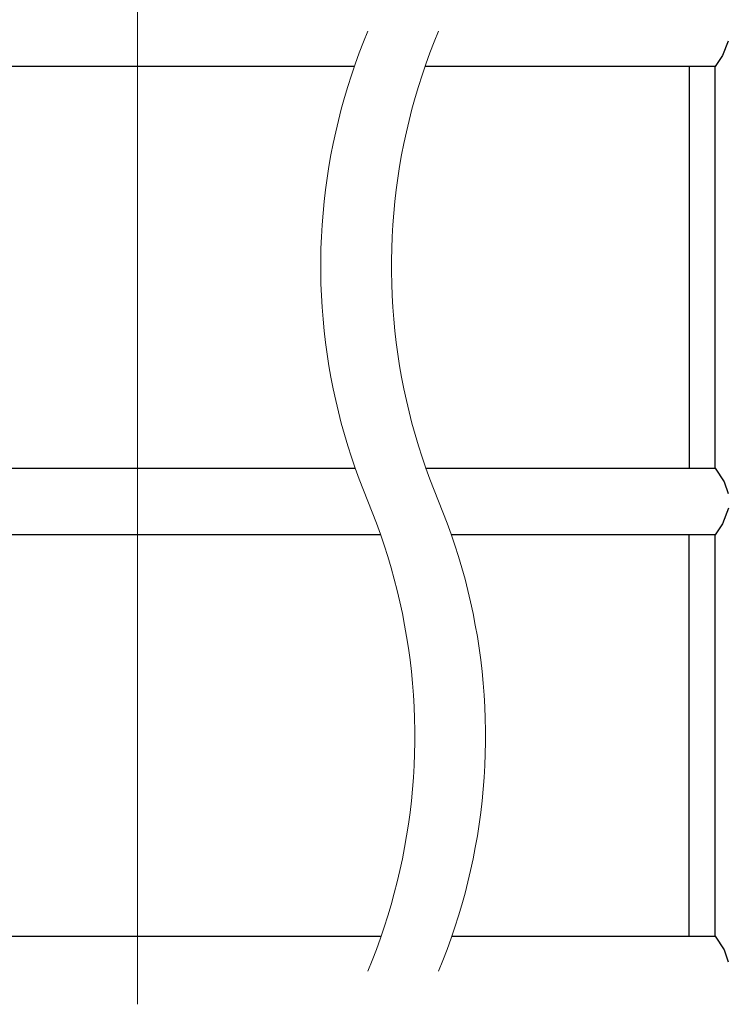
# Model space of a CAD drawing. Units: inches. Extents: x -5.2 to 5.1, y -3.9 to 4.
# Drawn here: x 0.8 to 3.3, y -1.3 to 2.2 of the extents above; entities that cross this region are included whole.
import ezdxf
from ezdxf.lldxf.tags import DXFTag

# ---------------------------------------------------------------- set-up
doc = ezdxf.new("R2010")
doc.units = ezdxf.units.IN
doc.header["$MEASUREMENT"] = 0
doc.layers.add('Layer 1', color=7, linetype='Continuous')
tags = doc.linetypes.add('New Line10', pattern=[2.4, 1.8, -0.2, 0.2, -0.2]).pattern_tags.tags
tags[10:11] = [DXFTag(74, 4), DXFTag(75, 0), DXFTag(340, '0'), DXFTag(46, 1.0), DXFTag(50, 0.0), DXFTag(44, 0.0), DXFTag(45, 0.0)]
tags[8:9] = [DXFTag(74, 4), DXFTag(75, 0), DXFTag(340, '0'), DXFTag(46, 1.0), DXFTag(50, 0.0), DXFTag(44, 0.0), DXFTag(45, 0.0)]
tags[6:7] = [DXFTag(74, 4), DXFTag(75, 0), DXFTag(340, '0'), DXFTag(46, 1.0), DXFTag(50, 0.0), DXFTag(44, 0.0), DXFTag(45, 0.0)]
tags[4:5] = [DXFTag(74, 4), DXFTag(75, 0), DXFTag(340, '0'), DXFTag(46, 1.0), DXFTag(50, 0.0), DXFTag(44, 0.0), DXFTag(45, 0.0)]
tags = doc.linetypes.add('New Line5', pattern=[0.3, 0.2, -0.1]).pattern_tags.tags
tags[6:7] = [DXFTag(74, 4), DXFTag(75, 0), DXFTag(340, '0'), DXFTag(46, 1.0), DXFTag(50, 0.0), DXFTag(44, 0.0), DXFTag(45, 0.0)]
tags[4:5] = [DXFTag(74, 4), DXFTag(75, 0), DXFTag(340, '0'), DXFTag(46, 1.0), DXFTag(50, 0.0), DXFTag(44, 0.0), DXFTag(45, 0.0)]
tags = doc.linetypes.add('New Line6', pattern=[0.3, 0.2, -0.1]).pattern_tags.tags
tags[6:7] = [DXFTag(74, 4), DXFTag(75, 0), DXFTag(340, '0'), DXFTag(46, 1.0), DXFTag(50, 0.0), DXFTag(44, 0.0), DXFTag(45, 0.0)]
tags[4:5] = [DXFTag(74, 4), DXFTag(75, 0), DXFTag(340, '0'), DXFTag(46, 1.0), DXFTag(50, 0.0), DXFTag(44, 0.0), DXFTag(45, 0.0)]
tags = doc.linetypes.add('New Line7', pattern=[0.3, 0.2, -0.1]).pattern_tags.tags
tags[6:7] = [DXFTag(74, 4), DXFTag(75, 0), DXFTag(340, '0'), DXFTag(46, 1.0), DXFTag(50, 0.0), DXFTag(44, 0.0), DXFTag(45, 0.0)]
tags[4:5] = [DXFTag(74, 4), DXFTag(75, 0), DXFTag(340, '0'), DXFTag(46, 1.0), DXFTag(50, 0.0), DXFTag(44, 0.0), DXFTag(45, 0.0)]
tags = doc.linetypes.add('New Line8', pattern=[0.3, 0.2, -0.1]).pattern_tags.tags
tags[6:7] = [DXFTag(74, 4), DXFTag(75, 0), DXFTag(340, '0'), DXFTag(46, 1.0), DXFTag(50, 0.0), DXFTag(44, 0.0), DXFTag(45, 0.0)]
tags[4:5] = [DXFTag(74, 4), DXFTag(75, 0), DXFTag(340, '0'), DXFTag(46, 1.0), DXFTag(50, 0.0), DXFTag(44, 0.0), DXFTag(45, 0.0)]

msp = doc.modelspace()

# ---------------------------------------------------------------- linework, layer by layer
at = {"layer": 'Layer 1', "linetype": 'New Line10', "lineweight": 18}
msp.add_open_spline([(1.2173, 2.3251), (1.2173, 2.3251), (1.2173, -1.2647), (1.2173, -1.2647)], degree=3, dxfattribs=at)
at = {"layer": 'Layer 1', "linetype": 'New Line5', "lineweight": 18}
msp.add_open_spline([(2.0314, 2.1801), (2.0314, 2.1801), (2.0158, 2.1415), (2.0158, 2.1415), (2.0158, 2.1415), (2.0158, 2.1415), (2.0009, 2.1026), (2.0009, 2.1026), (2.0009, 2.1026), (2.0009, 2.1026), (1.9867, 2.0634), (1.9867, 2.0634), (1.9867, 2.0634), (1.9867, 2.0634), (1.9733, 2.024), (1.9733, 2.024), (1.9733, 2.024), (1.9733, 2.024), (1.9607, 1.9843), (1.9607, 1.9843), (1.9607, 1.9843), (1.9607, 1.9843), (1.9488, 1.9444), (1.9488, 1.9444), (1.9488, 1.9444), (1.9488, 1.9444), (1.9377, 1.9042), (1.9377, 1.9042), (1.9377, 1.9042), (1.9377, 1.9042), (1.9274, 1.8638), (1.9274, 1.8638), (1.9274, 1.8638), (1.9274, 1.8638), (1.9179, 1.8233), (1.9179, 1.8233), (1.9179, 1.8233), (1.9179, 1.8233), (1.9091, 1.7826), (1.9091, 1.7826), (1.9091, 1.7826), (1.9091, 1.7826), (1.9012, 1.7417), (1.9012, 1.7417), (1.9012, 1.7417), (1.9012, 1.7417), (1.894, 1.7006), (1.894, 1.7006), (1.894, 1.7006), (1.894, 1.7006), (1.8876, 1.6595), (1.8876, 1.6595), (1.8876, 1.6595), (1.8876, 1.6595), (1.882, 1.6182), (1.882, 1.6182), (1.882, 1.6182), (1.882, 1.6182), (1.8772, 1.5768), (1.8772, 1.5768), (1.8772, 1.5768), (1.8772, 1.5768), (1.8732, 1.5354), (1.8732, 1.5354), (1.8732, 1.5354), (1.8732, 1.5354), (1.87, 1.4938), (1.87, 1.4938), (1.87, 1.4938), (1.87, 1.4938), (1.8676, 1.4522), (1.8676, 1.4522), (1.8676, 1.4522), (1.8676, 1.4522), (1.8659, 1.4106), (1.8659, 1.4106), (1.8659, 1.4106), (1.8659, 1.4106), (1.8652, 1.369), (1.8652, 1.369), (1.8652, 1.369), (1.8652, 1.369), (1.8652, 1.3273), (1.8652, 1.3273), (1.8652, 1.3273), (1.8652, 1.3273), (1.8659, 1.2856), (1.8659, 1.2856), (1.8659, 1.2856), (1.8659, 1.2856), (1.8676, 1.244), (1.8676, 1.244), (1.8676, 1.244), (1.8676, 1.244), (1.87, 1.2024), (1.87, 1.2024), (1.87, 1.2024), (1.87, 1.2024), (1.8732, 1.1609), (1.8732, 1.1609), (1.8732, 1.1609), (1.8732, 1.1609), (1.8772, 1.1194), (1.8772, 1.1194), (1.8772, 1.1194), (1.8772, 1.1194), (1.882, 1.0781), (1.882, 1.0781), (1.882, 1.0781), (1.882, 1.0781), (1.8876, 1.0368), (1.8876, 1.0368), (1.8876, 1.0368), (1.8876, 1.0368), (1.894, 0.9956), (1.894, 0.9956), (1.894, 0.9956), (1.894, 0.9956), (1.9012, 0.9546), (1.9012, 0.9546), (1.9012, 0.9546), (1.9012, 0.9546), (1.9091, 0.9137), (1.9091, 0.9137), (1.9091, 0.9137), (1.9091, 0.9137), (1.9179, 0.873), (1.9179, 0.873), (1.9179, 0.873), (1.9179, 0.873), (1.9274, 0.8324), (1.9274, 0.8324), (1.9274, 0.8324), (1.9274, 0.8324), (1.9377, 0.7921), (1.9377, 0.7921), (1.9377, 0.7921), (1.9377, 0.7921), (1.9488, 0.7519), (1.9488, 0.7519), (1.9488, 0.7519), (1.9488, 0.7519), (1.9607, 0.712), (1.9607, 0.712), (1.9607, 0.712), (1.9607, 0.712), (1.9733, 0.6723), (1.9733, 0.6723), (1.9733, 0.6723), (1.9733, 0.6723), (1.9867, 0.6328), (1.9867, 0.6328), (1.9867, 0.6328), (1.9867, 0.6328), (2.0009, 0.5936), (2.0009, 0.5936), (2.0009, 0.5936), (2.0009, 0.5936), (2.0158, 0.5547), (2.0158, 0.5547), (2.0158, 0.5547), (2.0158, 0.5547), (2.0314, 0.5161), (2.0314, 0.5161)], degree=3, knots=[0, 0, 0, 0, 0.02381, 0.02381, 0.02381, 0.02381, 0.047619, 0.047619, 0.047619, 0.047619, 0.071429, 0.071429, 0.071429, 0.071429, 0.095238, 0.095238, 0.095238, 0.095238, 0.119048, 0.119048, 0.119048, 0.119048, 0.142857, 0.142857, 0.142857, 0.142857, 0.166667, 0.166667, 0.166667, 0.166667, 0.190476, 0.190476, 0.190476, 0.190476, 0.214286, 0.214286, 0.214286, 0.214286, 0.238095, 0.238095, 0.238095, 0.238095, 0.261905, 0.261905, 0.261905, 0.261905, 0.285714, 0.285714, 0.285714, 0.285714, 0.309524, 0.309524, 0.309524, 0.309524, 0.333333, 0.333333, 0.333333, 0.333333, 0.357143, 0.357143, 0.357143, 0.357143, 0.380952, 0.380952, 0.380952, 0.380952, 0.404762, 0.404762, 0.404762, 0.404762, 0.428571, 0.428571, 0.428571, 0.428571, 0.452381, 0.452381, 0.452381, 0.452381, 0.47619, 0.47619, 0.47619, 0.47619, 0.5, 0.5, 0.5, 0.5, 0.52381, 0.52381, 0.52381, 0.52381, 0.547619, 0.547619, 0.547619, 0.547619, 0.571429, 0.571429, 0.571429, 0.571429, 0.595238, 0.595238, 0.595238, 0.595238, 0.619048, 0.619048, 0.619048, 0.619048, 0.642857, 0.642857, 0.642857, 0.642857, 0.666667, 0.666667, 0.666667, 0.666667, 0.690476, 0.690476, 0.690476, 0.690476, 0.714286, 0.714286, 0.714286, 0.714286, 0.738095, 0.738095, 0.738095, 0.738095, 0.761905, 0.761905, 0.761905, 0.761905, 0.785714, 0.785714, 0.785714, 0.785714, 0.809524, 0.809524, 0.809524, 0.809524, 0.833333, 0.833333, 0.833333, 0.833333, 0.857143, 0.857143, 0.857143, 0.857143, 0.880952, 0.880952, 0.880952, 0.880952, 0.904762, 0.904762, 0.904762, 0.904762, 0.928571, 0.928571, 0.928571, 0.928571, 0.952381, 0.952381, 0.952381, 0.952381, 1, 1, 1, 1], dxfattribs=at)
at = {"layer": 'Layer 1', "linetype": 'New Line7', "lineweight": 18}
msp.add_open_spline([(2.2814, 2.1801), (2.2814, 2.1801), (2.2658, 2.1415), (2.2658, 2.1415), (2.2658, 2.1415), (2.2658, 2.1415), (2.2509, 2.1026), (2.2509, 2.1026), (2.2509, 2.1026), (2.2509, 2.1026), (2.2367, 2.0634), (2.2367, 2.0634), (2.2367, 2.0634), (2.2367, 2.0634), (2.2233, 2.024), (2.2233, 2.024), (2.2233, 2.024), (2.2233, 2.024), (2.2107, 1.9843), (2.2107, 1.9843), (2.2107, 1.9843), (2.2107, 1.9843), (2.1988, 1.9444), (2.1988, 1.9444), (2.1988, 1.9444), (2.1988, 1.9444), (2.1877, 1.9042), (2.1877, 1.9042), (2.1877, 1.9042), (2.1877, 1.9042), (2.1774, 1.8638), (2.1774, 1.8638), (2.1774, 1.8638), (2.1774, 1.8638), (2.1679, 1.8233), (2.1679, 1.8233), (2.1679, 1.8233), (2.1679, 1.8233), (2.1591, 1.7826), (2.1591, 1.7826), (2.1591, 1.7826), (2.1591, 1.7826), (2.1512, 1.7417), (2.1512, 1.7417), (2.1512, 1.7417), (2.1512, 1.7417), (2.144, 1.7006), (2.144, 1.7006), (2.144, 1.7006), (2.144, 1.7006), (2.1376, 1.6595), (2.1376, 1.6595), (2.1376, 1.6595), (2.1376, 1.6595), (2.132, 1.6182), (2.132, 1.6182), (2.132, 1.6182), (2.132, 1.6182), (2.1272, 1.5768), (2.1272, 1.5768), (2.1272, 1.5768), (2.1272, 1.5768), (2.1232, 1.5354), (2.1232, 1.5354), (2.1232, 1.5354), (2.1232, 1.5354), (2.12, 1.4938), (2.12, 1.4938), (2.12, 1.4938), (2.12, 1.4938), (2.1176, 1.4522), (2.1176, 1.4522), (2.1176, 1.4522), (2.1176, 1.4522), (2.1159, 1.4106), (2.1159, 1.4106), (2.1159, 1.4106), (2.1159, 1.4106), (2.1152, 1.369), (2.1152, 1.369), (2.1152, 1.369), (2.1152, 1.369), (2.1152, 1.3273), (2.1152, 1.3273), (2.1152, 1.3273), (2.1152, 1.3273), (2.1159, 1.2856), (2.1159, 1.2856), (2.1159, 1.2856), (2.1159, 1.2856), (2.1176, 1.244), (2.1176, 1.244), (2.1176, 1.244), (2.1176, 1.244), (2.12, 1.2024), (2.12, 1.2024), (2.12, 1.2024), (2.12, 1.2024), (2.1232, 1.1609), (2.1232, 1.1609), (2.1232, 1.1609), (2.1232, 1.1609), (2.1272, 1.1194), (2.1272, 1.1194), (2.1272, 1.1194), (2.1272, 1.1194), (2.132, 1.0781), (2.132, 1.0781), (2.132, 1.0781), (2.132, 1.0781), (2.1376, 1.0368), (2.1376, 1.0368), (2.1376, 1.0368), (2.1376, 1.0368), (2.144, 0.9956), (2.144, 0.9956), (2.144, 0.9956), (2.144, 0.9956), (2.1512, 0.9546), (2.1512, 0.9546), (2.1512, 0.9546), (2.1512, 0.9546), (2.1591, 0.9137), (2.1591, 0.9137), (2.1591, 0.9137), (2.1591, 0.9137), (2.1679, 0.873), (2.1679, 0.873), (2.1679, 0.873), (2.1679, 0.873), (2.1774, 0.8324), (2.1774, 0.8324), (2.1774, 0.8324), (2.1774, 0.8324), (2.1877, 0.7921), (2.1877, 0.7921), (2.1877, 0.7921), (2.1877, 0.7921), (2.1988, 0.7519), (2.1988, 0.7519), (2.1988, 0.7519), (2.1988, 0.7519), (2.2107, 0.712), (2.2107, 0.712), (2.2107, 0.712), (2.2107, 0.712), (2.2233, 0.6723), (2.2233, 0.6723), (2.2233, 0.6723), (2.2233, 0.6723), (2.2367, 0.6328), (2.2367, 0.6328), (2.2367, 0.6328), (2.2367, 0.6328), (2.2509, 0.5936), (2.2509, 0.5936), (2.2509, 0.5936), (2.2509, 0.5936), (2.2658, 0.5547), (2.2658, 0.5547), (2.2658, 0.5547), (2.2658, 0.5547), (2.2814, 0.5161), (2.2814, 0.5161)], degree=3, knots=[0, 0, 0, 0, 0.02381, 0.02381, 0.02381, 0.02381, 0.047619, 0.047619, 0.047619, 0.047619, 0.071429, 0.071429, 0.071429, 0.071429, 0.095238, 0.095238, 0.095238, 0.095238, 0.119048, 0.119048, 0.119048, 0.119048, 0.142857, 0.142857, 0.142857, 0.142857, 0.166667, 0.166667, 0.166667, 0.166667, 0.190476, 0.190476, 0.190476, 0.190476, 0.214286, 0.214286, 0.214286, 0.214286, 0.238095, 0.238095, 0.238095, 0.238095, 0.261905, 0.261905, 0.261905, 0.261905, 0.285714, 0.285714, 0.285714, 0.285714, 0.309524, 0.309524, 0.309524, 0.309524, 0.333333, 0.333333, 0.333333, 0.333333, 0.357143, 0.357143, 0.357143, 0.357143, 0.380952, 0.380952, 0.380952, 0.380952, 0.404762, 0.404762, 0.404762, 0.404762, 0.428571, 0.428571, 0.428571, 0.428571, 0.452381, 0.452381, 0.452381, 0.452381, 0.47619, 0.47619, 0.47619, 0.47619, 0.5, 0.5, 0.5, 0.5, 0.52381, 0.52381, 0.52381, 0.52381, 0.547619, 0.547619, 0.547619, 0.547619, 0.571429, 0.571429, 0.571429, 0.571429, 0.595238, 0.595238, 0.595238, 0.595238, 0.619048, 0.619048, 0.619048, 0.619048, 0.642857, 0.642857, 0.642857, 0.642857, 0.666667, 0.666667, 0.666667, 0.666667, 0.690476, 0.690476, 0.690476, 0.690476, 0.714286, 0.714286, 0.714286, 0.714286, 0.738095, 0.738095, 0.738095, 0.738095, 0.761905, 0.761905, 0.761905, 0.761905, 0.785714, 0.785714, 0.785714, 0.785714, 0.809524, 0.809524, 0.809524, 0.809524, 0.833333, 0.833333, 0.833333, 0.833333, 0.857143, 0.857143, 0.857143, 0.857143, 0.880952, 0.880952, 0.880952, 0.880952, 0.904762, 0.904762, 0.904762, 0.904762, 0.928571, 0.928571, 0.928571, 0.928571, 0.952381, 0.952381, 0.952381, 0.952381, 1, 1, 1, 1], dxfattribs=at)
at = {"layer": 'Layer 1', "lineweight": 25}
for points, knots in [([(3.3056, 2.1444), (3.3056, 2.1444), (3.2861, 2.0931), (3.2861, 2.0931), (3.2861, 2.0931), (3.2861, 2.0931), (3.2597, 2.0542), (3.2597, 2.0542)], [0, 0, 0, 0, 0.333333, 0.333333, 0.333333, 0.333333, 1, 1, 1, 1]), ([(3.1681, 2.0528), (3.1681, 2.0528), (3.1681, 2.0486), (3.1681, 2.0486), (3.1681, 2.0486), (3.1681, 2.0486), (3.1681, 2.0389), (3.1681, 2.0389), (3.1681, 2.0389), (3.1681, 2.0389), (3.1681, 2.0208), (3.1681, 2.0208), (3.1681, 2.0208), (3.1681, 2.0208), (3.1681, 1.9972), (3.1681, 1.9972), (3.1681, 1.9972), (3.1681, 1.9972), (3.1681, 1.9667), (3.1681, 1.9667), (3.1681, 1.9667), (3.1681, 1.9667), (3.1681, 1.9292), (3.1681, 1.9292), (3.1681, 1.9292), (3.1681, 1.9292), (3.1681, 1.8875), (3.1681, 1.8875), (3.1681, 1.8875), (3.1681, 1.8875), (3.1681, 1.8389), (3.1681, 1.8389), (3.1681, 1.8389), (3.1681, 1.8389), (3.1681, 1.7861), (3.1681, 1.7861), (3.1681, 1.7861), (3.1681, 1.7861), (3.1681, 1.7278), (3.1681, 1.7278), (3.1681, 1.7278), (3.1681, 1.7278), (3.1681, 1.6667), (3.1681, 1.6667), (3.1681, 1.6667), (3.1681, 1.6667), (3.1681, 1.6028), (3.1681, 1.6028), (3.1681, 1.6028), (3.1681, 1.6028), (3.1681, 1.5361), (3.1681, 1.5361), (3.1681, 1.5361), (3.1681, 1.5361), (3.1681, 1.4667), (3.1681, 1.4667), (3.1681, 1.4667), (3.1681, 1.4667), (3.1681, 1.3972), (3.1681, 1.3972), (3.1681, 1.3972), (3.1681, 1.3972), (3.1681, 1.3264), (3.1681, 1.3264), (3.1681, 1.3264), (3.1681, 1.3264), (3.1681, 1.2556), (3.1681, 1.2556), (3.1681, 1.2556), (3.1681, 1.2556), (3.1681, 1.1861), (3.1681, 1.1861), (3.1681, 1.1861), (3.1681, 1.1861), (3.1681, 1.1181), (3.1681, 1.1181), (3.1681, 1.1181), (3.1681, 1.1181), (3.1681, 1.0528), (3.1681, 1.0528), (3.1681, 1.0528), (3.1681, 1.0528), (3.1681, 0.9889), (3.1681, 0.9889), (3.1681, 0.9889), (3.1681, 0.9889), (3.1681, 0.9306), (3.1681, 0.9306), (3.1681, 0.9306), (3.1681, 0.9306), (3.1681, 0.875), (3.1681, 0.875), (3.1681, 0.875), (3.1681, 0.875), (3.1681, 0.825), (3.1681, 0.825), (3.1681, 0.825), (3.1681, 0.825), (3.1681, 0.7792), (3.1681, 0.7792), (3.1681, 0.7792), (3.1681, 0.7792), (3.1681, 0.7389), (3.1681, 0.7389), (3.1681, 0.7389), (3.1681, 0.7389), (3.1681, 0.7056), (3.1681, 0.7056), (3.1681, 0.7056), (3.1681, 0.7056), (3.1681, 0.6778), (3.1681, 0.6778), (3.1681, 0.6778), (3.1681, 0.6778), (3.1681, 0.6569), (3.1681, 0.6569), (3.1681, 0.6569), (3.1681, 0.6569), (3.1681, 0.6431), (3.1681, 0.6431), (3.1681, 0.6431), (3.1681, 0.6431), (3.1681, 0.6361), (3.1681, 0.6361), (3.1681, 0.6361), (3.1681, 0.6361), (3.1681, 0.6347), (3.1681, 0.6347)], [0, 0, 0, 0, 0.030303, 0.030303, 0.030303, 0.030303, 0.060606, 0.060606, 0.060606, 0.060606, 0.090909, 0.090909, 0.090909, 0.090909, 0.121212, 0.121212, 0.121212, 0.121212, 0.151515, 0.151515, 0.151515, 0.151515, 0.181818, 0.181818, 0.181818, 0.181818, 0.212121, 0.212121, 0.212121, 0.212121, 0.242424, 0.242424, 0.242424, 0.242424, 0.272727, 0.272727, 0.272727, 0.272727, 0.30303, 0.30303, 0.30303, 0.30303, 0.333333, 0.333333, 0.333333, 0.333333, 0.363636, 0.363636, 0.363636, 0.363636, 0.393939, 0.393939, 0.393939, 0.393939, 0.424242, 0.424242, 0.424242, 0.424242, 0.454545, 0.454545, 0.454545, 0.454545, 0.484848, 0.484848, 0.484848, 0.484848, 0.515152, 0.515152, 0.515152, 0.515152, 0.545455, 0.545455, 0.545455, 0.545455, 0.575758, 0.575758, 0.575758, 0.575758, 0.606061, 0.606061, 0.606061, 0.606061, 0.636364, 0.636364, 0.636364, 0.636364, 0.666667, 0.666667, 0.666667, 0.666667, 0.69697, 0.69697, 0.69697, 0.69697, 0.727273, 0.727273, 0.727273, 0.727273, 0.757576, 0.757576, 0.757576, 0.757576, 0.787879, 0.787879, 0.787879, 0.787879, 0.818182, 0.818182, 0.818182, 0.818182, 0.848485, 0.848485, 0.848485, 0.848485, 0.878788, 0.878788, 0.878788, 0.878788, 0.909091, 0.909091, 0.909091, 0.909091, 0.939394, 0.939394, 0.939394, 0.939394, 1, 1, 1, 1]), ([(3.2597, 0.6333), (3.2597, 0.6333), (3.2597, 0.6333), (3.2597, 0.6333), (3.2597, 0.6333), (3.2597, 0.6333), (3.2597, 0.6389), (3.2597, 0.6389), (3.2597, 0.6389), (3.2597, 0.6389), (3.2597, 0.6514), (3.2597, 0.6514), (3.2597, 0.6514), (3.2597, 0.6514), (3.2597, 0.6708), (3.2597, 0.6708), (3.2597, 0.6708), (3.2597, 0.6708), (3.2597, 0.6958), (3.2597, 0.6958), (3.2597, 0.6958), (3.2597, 0.6958), (3.2597, 0.7292), (3.2597, 0.7292), (3.2597, 0.7292), (3.2597, 0.7292), (3.2597, 0.7667), (3.2597, 0.7667), (3.2597, 0.7667), (3.2597, 0.7667), (3.2597, 0.8111), (3.2597, 0.8111), (3.2597, 0.8111), (3.2597, 0.8111), (3.2597, 0.8611), (3.2597, 0.8611), (3.2597, 0.8611), (3.2597, 0.8611), (3.2597, 0.9153), (3.2597, 0.9153), (3.2597, 0.9153), (3.2597, 0.9153), (3.2597, 0.9736), (3.2597, 0.9736), (3.2597, 0.9736), (3.2597, 0.9736), (3.2597, 1.0361), (3.2597, 1.0361), (3.2597, 1.0361), (3.2597, 1.0361), (3.2597, 1.1014), (3.2597, 1.1014), (3.2597, 1.1014), (3.2597, 1.1014), (3.2597, 1.1681), (3.2597, 1.1681), (3.2597, 1.1681), (3.2597, 1.1681), (3.2597, 1.2375), (3.2597, 1.2375), (3.2597, 1.2375), (3.2597, 1.2375), (3.2597, 1.3083), (3.2597, 1.3083), (3.2597, 1.3083), (3.2597, 1.3083), (3.2597, 1.3792), (3.2597, 1.3792), (3.2597, 1.3792), (3.2597, 1.3792), (3.2597, 1.45), (3.2597, 1.45), (3.2597, 1.45), (3.2597, 1.45), (3.2597, 1.5194), (3.2597, 1.5194), (3.2597, 1.5194), (3.2597, 1.5194), (3.2597, 1.5875), (3.2597, 1.5875), (3.2597, 1.5875), (3.2597, 1.5875), (3.2597, 1.6528), (3.2597, 1.6528), (3.2597, 1.6528), (3.2597, 1.6528), (3.2597, 1.7139), (3.2597, 1.7139), (3.2597, 1.7139), (3.2597, 1.7139), (3.2597, 1.7736), (3.2597, 1.7736), (3.2597, 1.7736), (3.2597, 1.7736), (3.2597, 1.8278), (3.2597, 1.8278), (3.2597, 1.8278), (3.2597, 1.8278), (3.2597, 1.8764), (3.2597, 1.8764), (3.2597, 1.8764), (3.2597, 1.8764), (3.2597, 1.9208), (3.2597, 1.9208), (3.2597, 1.9208), (3.2597, 1.9208), (3.2597, 1.9597), (3.2597, 1.9597), (3.2597, 1.9597), (3.2597, 1.9597), (3.2597, 1.9917), (3.2597, 1.9917), (3.2597, 1.9917), (3.2597, 1.9917), (3.2597, 2.0181), (3.2597, 2.0181), (3.2597, 2.0181), (3.2597, 2.0181), (3.2597, 2.0361), (3.2597, 2.0361), (3.2597, 2.0361), (3.2597, 2.0361), (3.2597, 2.0486), (3.2597, 2.0486), (3.2597, 2.0486), (3.2597, 2.0486), (3.2597, 2.0542), (3.2597, 2.0542)], [0, 0, 0, 0, 0.030303, 0.030303, 0.030303, 0.030303, 0.060606, 0.060606, 0.060606, 0.060606, 0.090909, 0.090909, 0.090909, 0.090909, 0.121212, 0.121212, 0.121212, 0.121212, 0.151515, 0.151515, 0.151515, 0.151515, 0.181818, 0.181818, 0.181818, 0.181818, 0.212121, 0.212121, 0.212121, 0.212121, 0.242424, 0.242424, 0.242424, 0.242424, 0.272727, 0.272727, 0.272727, 0.272727, 0.30303, 0.30303, 0.30303, 0.30303, 0.333333, 0.333333, 0.333333, 0.333333, 0.363636, 0.363636, 0.363636, 0.363636, 0.393939, 0.393939, 0.393939, 0.393939, 0.424242, 0.424242, 0.424242, 0.424242, 0.454545, 0.454545, 0.454545, 0.454545, 0.484848, 0.484848, 0.484848, 0.484848, 0.515152, 0.515152, 0.515152, 0.515152, 0.545455, 0.545455, 0.545455, 0.545455, 0.575758, 0.575758, 0.575758, 0.575758, 0.606061, 0.606061, 0.606061, 0.606061, 0.636364, 0.636364, 0.636364, 0.636364, 0.666667, 0.666667, 0.666667, 0.666667, 0.69697, 0.69697, 0.69697, 0.69697, 0.727273, 0.727273, 0.727273, 0.727273, 0.757576, 0.757576, 0.757576, 0.757576, 0.787879, 0.787879, 0.787879, 0.787879, 0.818182, 0.818182, 0.818182, 0.818182, 0.848485, 0.848485, 0.848485, 0.848485, 0.878788, 0.878788, 0.878788, 0.878788, 0.909091, 0.909091, 0.909091, 0.909091, 0.939394, 0.939394, 0.939394, 0.939394, 1, 1, 1, 1]), ([(3.2597, 0.6333), (3.2597, 0.6333), (3.2917, 0.5847), (3.2917, 0.5847), (3.2917, 0.5847), (3.2917, 0.5847), (3.3056, 0.5431), (3.3056, 0.5431)], [0, 0, 0, 0, 0.333333, 0.333333, 0.333333, 0.333333, 1, 1, 1, 1]), ([(3.3069, 0.4917), (3.3069, 0.4917), (3.2861, 0.4361), (3.2861, 0.4361), (3.2861, 0.4361), (3.2861, 0.4361), (3.2597, 0.3972), (3.2597, 0.3972)], [0, 0, 0, 0, 0.333333, 0.333333, 0.333333, 0.333333, 1, 1, 1, 1]), ([(3.1681, -1.0222), (3.1681, -1.0222), (3.1681, -1.0208), (3.1681, -1.0208), (3.1681, -1.0208), (3.1681, -1.0208), (3.1681, -1.0139), (3.1681, -1.0139), (3.1681, -1.0139), (3.1681, -1.0139), (3.1681, -1), (3.1681, -1), (3.1681, -1), (3.1681, -1), (3.1681, -0.9792), (3.1681, -0.9792), (3.1681, -0.9792), (3.1681, -0.9792), (3.1681, -0.9514), (3.1681, -0.9514), (3.1681, -0.9514), (3.1681, -0.9514), (3.1681, -0.9181), (3.1681, -0.9181), (3.1681, -0.9181), (3.1681, -0.9181), (3.1681, -0.8778), (3.1681, -0.8778), (3.1681, -0.8778), (3.1681, -0.8778), (3.1681, -0.8319), (3.1681, -0.8319), (3.1681, -0.8319), (3.1681, -0.8319), (3.1681, -0.7819), (3.1681, -0.7819), (3.1681, -0.7819), (3.1681, -0.7819), (3.1681, -0.7264), (3.1681, -0.7264), (3.1681, -0.7264), (3.1681, -0.7264), (3.1681, -0.6681), (3.1681, -0.6681), (3.1681, -0.6681), (3.1681, -0.6681), (3.1681, -0.6042), (3.1681, -0.6042), (3.1681, -0.6042), (3.1681, -0.6042), (3.1681, -0.5389), (3.1681, -0.5389), (3.1681, -0.5389), (3.1681, -0.5389), (3.1681, -0.4708), (3.1681, -0.4708), (3.1681, -0.4708), (3.1681, -0.4708), (3.1681, -0.4014), (3.1681, -0.4014), (3.1681, -0.4014), (3.1681, -0.4014), (3.1681, -0.3306), (3.1681, -0.3306), (3.1681, -0.3306), (3.1681, -0.3306), (3.1681, -0.2597), (3.1681, -0.2597), (3.1681, -0.2597), (3.1681, -0.2597), (3.1681, -0.1903), (3.1681, -0.1903), (3.1681, -0.1903), (3.1681, -0.1903), (3.1681, -0.1208), (3.1681, -0.1208), (3.1681, -0.1208), (3.1681, -0.1208), (3.1681, -0.0542), (3.1681, -0.0542), (3.1681, -0.0542), (3.1681, -0.0542), (3.1681, 0.0097), (3.1681, 0.0097), (3.1681, 0.0097), (3.1681, 0.0097), (3.1681, 0.0708), (3.1681, 0.0708), (3.1681, 0.0708), (3.1681, 0.0708), (3.1681, 0.1292), (3.1681, 0.1292), (3.1681, 0.1292), (3.1681, 0.1292), (3.1681, 0.1819), (3.1681, 0.1819), (3.1681, 0.1819), (3.1681, 0.1819), (3.1681, 0.2292), (3.1681, 0.2292), (3.1681, 0.2292), (3.1681, 0.2292), (3.1681, 0.2722), (3.1681, 0.2722), (3.1681, 0.2722), (3.1681, 0.2722), (3.1681, 0.3097), (3.1681, 0.3097), (3.1681, 0.3097), (3.1681, 0.3097), (3.1681, 0.3403), (3.1681, 0.3403), (3.1681, 0.3403), (3.1681, 0.3403), (3.1681, 0.3639), (3.1681, 0.3639), (3.1681, 0.3639), (3.1681, 0.3639), (3.1681, 0.3819), (3.1681, 0.3819), (3.1681, 0.3819), (3.1681, 0.3819), (3.1681, 0.3917), (3.1681, 0.3917), (3.1681, 0.3917), (3.1681, 0.3917), (3.1681, 0.3958), (3.1681, 0.3958)], [0, 0, 0, 0, 0.030303, 0.030303, 0.030303, 0.030303, 0.060606, 0.060606, 0.060606, 0.060606, 0.090909, 0.090909, 0.090909, 0.090909, 0.121212, 0.121212, 0.121212, 0.121212, 0.151515, 0.151515, 0.151515, 0.151515, 0.181818, 0.181818, 0.181818, 0.181818, 0.212121, 0.212121, 0.212121, 0.212121, 0.242424, 0.242424, 0.242424, 0.242424, 0.272727, 0.272727, 0.272727, 0.272727, 0.30303, 0.30303, 0.30303, 0.30303, 0.333333, 0.333333, 0.333333, 0.333333, 0.363636, 0.363636, 0.363636, 0.363636, 0.393939, 0.393939, 0.393939, 0.393939, 0.424242, 0.424242, 0.424242, 0.424242, 0.454545, 0.454545, 0.454545, 0.454545, 0.484848, 0.484848, 0.484848, 0.484848, 0.515152, 0.515152, 0.515152, 0.515152, 0.545455, 0.545455, 0.545455, 0.545455, 0.575758, 0.575758, 0.575758, 0.575758, 0.606061, 0.606061, 0.606061, 0.606061, 0.636364, 0.636364, 0.636364, 0.636364, 0.666667, 0.666667, 0.666667, 0.666667, 0.69697, 0.69697, 0.69697, 0.69697, 0.727273, 0.727273, 0.727273, 0.727273, 0.757576, 0.757576, 0.757576, 0.757576, 0.787879, 0.787879, 0.787879, 0.787879, 0.818182, 0.818182, 0.818182, 0.818182, 0.848485, 0.848485, 0.848485, 0.848485, 0.878788, 0.878788, 0.878788, 0.878788, 0.909091, 0.909091, 0.909091, 0.909091, 0.939394, 0.939394, 0.939394, 0.939394, 1, 1, 1, 1]), ([(3.2597, -0.3125), (3.2597, -0.3125), (3.2597, -0.2417), (3.2597, -0.2417), (3.2597, -0.2417), (3.2597, -0.2417), (3.2597, -0.1722), (3.2597, -0.1722), (3.2597, -0.1722), (3.2597, -0.1722), (3.2597, -0.1042), (3.2597, -0.1042), (3.2597, -0.1042), (3.2597, -0.1042), (3.2597, -0.0375), (3.2597, -0.0375), (3.2597, -0.0375), (3.2597, -0.0375), (3.2597, 0.0264), (3.2597, 0.0264), (3.2597, 0.0264), (3.2597, 0.0264), (3.2597, 0.0875), (3.2597, 0.0875), (3.2597, 0.0875), (3.2597, 0.0875), (3.2597, 0.1431), (3.2597, 0.1431), (3.2597, 0.1431), (3.2597, 0.1431), (3.2597, 0.1958), (3.2597, 0.1958), (3.2597, 0.1958), (3.2597, 0.1958), (3.2597, 0.2431), (3.2597, 0.2431), (3.2597, 0.2431), (3.2597, 0.2431), (3.2597, 0.2833), (3.2597, 0.2833), (3.2597, 0.2833), (3.2597, 0.2833), (3.2597, 0.3194), (3.2597, 0.3194), (3.2597, 0.3194), (3.2597, 0.3194), (3.2597, 0.3486), (3.2597, 0.3486), (3.2597, 0.3486), (3.2597, 0.3486), (3.2597, 0.3708), (3.2597, 0.3708), (3.2597, 0.3708), (3.2597, 0.3708), (3.2597, 0.3861), (3.2597, 0.3861), (3.2597, 0.3861), (3.2597, 0.3861), (3.2597, 0.3958), (3.2597, 0.3958), (3.2597, 0.3958), (3.2597, 0.3958), (3.2597, 0.3972), (3.2597, 0.3972)], [0, 0, 0, 0, 0.058824, 0.058824, 0.058824, 0.058824, 0.117647, 0.117647, 0.117647, 0.117647, 0.176471, 0.176471, 0.176471, 0.176471, 0.235294, 0.235294, 0.235294, 0.235294, 0.294118, 0.294118, 0.294118, 0.294118, 0.352941, 0.352941, 0.352941, 0.352941, 0.411765, 0.411765, 0.411765, 0.411765, 0.470588, 0.470588, 0.470588, 0.470588, 0.529412, 0.529412, 0.529412, 0.529412, 0.588235, 0.588235, 0.588235, 0.588235, 0.647059, 0.647059, 0.647059, 0.647059, 0.705882, 0.705882, 0.705882, 0.705882, 0.764706, 0.764706, 0.764706, 0.764706, 0.823529, 0.823529, 0.823529, 0.823529, 0.882353, 0.882353, 0.882353, 0.882353, 1, 1, 1, 1]), ([(3.2597, -1.0236), (3.2597, -1.0236), (3.2597, -1.0222), (3.2597, -1.0222), (3.2597, -1.0222), (3.2597, -1.0222), (3.2597, -1.0125), (3.2597, -1.0125), (3.2597, -1.0125), (3.2597, -1.0125), (3.2597, -0.9972), (3.2597, -0.9972), (3.2597, -0.9972), (3.2597, -0.9972), (3.2597, -0.975), (3.2597, -0.975), (3.2597, -0.975), (3.2597, -0.975), (3.2597, -0.9458), (3.2597, -0.9458), (3.2597, -0.9458), (3.2597, -0.9458), (3.2597, -0.9097), (3.2597, -0.9097), (3.2597, -0.9097), (3.2597, -0.9097), (3.2597, -0.8681), (3.2597, -0.8681), (3.2597, -0.8681), (3.2597, -0.8681), (3.2597, -0.8222), (3.2597, -0.8222), (3.2597, -0.8222), (3.2597, -0.8222), (3.2597, -0.7694), (3.2597, -0.7694), (3.2597, -0.7694), (3.2597, -0.7694), (3.2597, -0.7139), (3.2597, -0.7139), (3.2597, -0.7139), (3.2597, -0.7139), (3.2597, -0.6528), (3.2597, -0.6528), (3.2597, -0.6528), (3.2597, -0.6528), (3.2597, -0.5889), (3.2597, -0.5889), (3.2597, -0.5889), (3.2597, -0.5889), (3.2597, -0.5222), (3.2597, -0.5222), (3.2597, -0.5222), (3.2597, -0.5222), (3.2597, -0.4542), (3.2597, -0.4542), (3.2597, -0.4542), (3.2597, -0.4542), (3.2597, -0.3833), (3.2597, -0.3833), (3.2597, -0.3833), (3.2597, -0.3833), (3.2597, -0.3125), (3.2597, -0.3125)], [0, 0, 0, 0, 0.058824, 0.058824, 0.058824, 0.058824, 0.117647, 0.117647, 0.117647, 0.117647, 0.176471, 0.176471, 0.176471, 0.176471, 0.235294, 0.235294, 0.235294, 0.235294, 0.294118, 0.294118, 0.294118, 0.294118, 0.352941, 0.352941, 0.352941, 0.352941, 0.411765, 0.411765, 0.411765, 0.411765, 0.470588, 0.470588, 0.470588, 0.470588, 0.529412, 0.529412, 0.529412, 0.529412, 0.588235, 0.588235, 0.588235, 0.588235, 0.647059, 0.647059, 0.647059, 0.647059, 0.705882, 0.705882, 0.705882, 0.705882, 0.764706, 0.764706, 0.764706, 0.764706, 0.823529, 0.823529, 0.823529, 0.823529, 0.882353, 0.882353, 0.882353, 0.882353, 1, 1, 1, 1]), ([(3.2597, -1.0236), (3.2597, -1.0236), (3.2917, -1.0722), (3.2917, -1.0722), (3.2917, -1.0722), (3.2917, -1.0722), (3.3056, -1.1139), (3.3056, -1.1139)], [0, 0, 0, 0, 0.333333, 0.333333, 0.333333, 0.333333, 1, 1, 1, 1])]:
    msp.add_open_spline(points, degree=3, knots=knots, dxfattribs=at)
for points in [[(1.9833, 2.0542), (1.9833, 2.0542), (0.2847, 2.0542), (0.2847, 2.0542)], [(3.2597, 2.0542), (3.2597, 2.0542), (2.2333, 2.0542), (2.2333, 2.0542)], [(0.2875, 0.6333), (0.2875, 0.6333), (1.9861, 0.6333), (1.9861, 0.6333)], [(2.2361, 0.6333), (2.2361, 0.6333), (3.2597, 0.6333), (3.2597, 0.6333)], [(2.0764, 0.3972), (2.0764, 0.3972), (0.3778, 0.3972), (0.3778, 0.3972)], [(3.2597, 0.3972), (3.2597, 0.3972), (2.3264, 0.3972), (2.3264, 0.3972)], [(0.3806, -1.0236), (0.3806, -1.0236), (2.0778, -1.0236), (2.0778, -1.0236)], [(2.3278, -1.0236), (2.3278, -1.0236), (3.2597, -1.0236), (3.2597, -1.0236)]]:
    msp.add_open_spline(points, degree=3, dxfattribs=at)
at = {"layer": 'Layer 1', "linetype": 'New Line6', "lineweight": 18}
msp.add_open_spline([(2.0314, 0.5161), (2.0314, 0.5161), (2.0471, 0.4775), (2.0471, 0.4775), (2.0471, 0.4775), (2.0471, 0.4775), (2.062, 0.4386), (2.062, 0.4386), (2.062, 0.4386), (2.062, 0.4386), (2.0762, 0.3995), (2.0762, 0.3995), (2.0762, 0.3995), (2.0762, 0.3995), (2.0896, 0.36), (2.0896, 0.36), (2.0896, 0.36), (2.0896, 0.36), (2.1022, 0.3203), (2.1022, 0.3203), (2.1022, 0.3203), (2.1022, 0.3203), (2.1141, 0.2804), (2.1141, 0.2804), (2.1141, 0.2804), (2.1141, 0.2804), (2.1252, 0.2402), (2.1252, 0.2402), (2.1252, 0.2402), (2.1252, 0.2402), (2.1355, 0.1999), (2.1355, 0.1999), (2.1355, 0.1999), (2.1355, 0.1999), (2.145, 0.1593), (2.145, 0.1593), (2.145, 0.1593), (2.145, 0.1593), (2.1538, 0.1186), (2.1538, 0.1186), (2.1538, 0.1186), (2.1538, 0.1186), (2.1617, 0.0777), (2.1617, 0.0777), (2.1617, 0.0777), (2.1617, 0.0777), (2.1689, 0.0367), (2.1689, 0.0367), (2.1689, 0.0367), (2.1689, 0.0367), (2.1753, -0.0045), (2.1753, -0.0045), (2.1753, -0.0045), (2.1753, -0.0045), (2.1809, -0.0458), (2.1809, -0.0458), (2.1809, -0.0458), (2.1809, -0.0458), (2.1857, -0.0871), (2.1857, -0.0871), (2.1857, -0.0871), (2.1857, -0.0871), (2.1897, -0.1286), (2.1897, -0.1286), (2.1897, -0.1286), (2.1897, -0.1286), (2.1929, -0.1701), (2.1929, -0.1701), (2.1929, -0.1701), (2.1929, -0.1701), (2.1953, -0.2117), (2.1953, -0.2117), (2.1953, -0.2117), (2.1953, -0.2117), (2.1969, -0.2534), (2.1969, -0.2534), (2.1969, -0.2534), (2.1969, -0.2534), (2.1977, -0.295), (2.1977, -0.295), (2.1977, -0.295), (2.1977, -0.295), (2.1977, -0.3367), (2.1977, -0.3367), (2.1977, -0.3367), (2.1977, -0.3367), (2.1969, -0.3783), (2.1969, -0.3783), (2.1969, -0.3783), (2.1969, -0.3783), (2.1953, -0.42), (2.1953, -0.42), (2.1953, -0.42), (2.1953, -0.42), (2.1929, -0.4615), (2.1929, -0.4615), (2.1929, -0.4615), (2.1929, -0.4615), (2.1897, -0.5031), (2.1897, -0.5031), (2.1897, -0.5031), (2.1897, -0.5031), (2.1857, -0.5445), (2.1857, -0.5445), (2.1857, -0.5445), (2.1857, -0.5445), (2.1809, -0.5859), (2.1809, -0.5859), (2.1809, -0.5859), (2.1809, -0.5859), (2.1753, -0.6272), (2.1753, -0.6272), (2.1753, -0.6272), (2.1753, -0.6272), (2.1689, -0.6684), (2.1689, -0.6684), (2.1689, -0.6684), (2.1689, -0.6684), (2.1617, -0.7094), (2.1617, -0.7094), (2.1617, -0.7094), (2.1617, -0.7094), (2.1538, -0.7503), (2.1538, -0.7503), (2.1538, -0.7503), (2.1538, -0.7503), (2.145, -0.791), (2.145, -0.791), (2.145, -0.791), (2.145, -0.791), (2.1355, -0.8316), (2.1355, -0.8316), (2.1355, -0.8316), (2.1355, -0.8316), (2.1252, -0.8719), (2.1252, -0.8719), (2.1252, -0.8719), (2.1252, -0.8719), (2.1141, -0.9121), (2.1141, -0.9121), (2.1141, -0.9121), (2.1141, -0.9121), (2.1022, -0.952), (2.1022, -0.952), (2.1022, -0.952), (2.1022, -0.952), (2.0896, -0.9917), (2.0896, -0.9917), (2.0896, -0.9917), (2.0896, -0.9917), (2.0762, -1.0311), (2.0762, -1.0311), (2.0762, -1.0311), (2.0762, -1.0311), (2.062, -1.0703), (2.062, -1.0703), (2.062, -1.0703), (2.062, -1.0703), (2.0471, -1.1092), (2.0471, -1.1092), (2.0471, -1.1092), (2.0471, -1.1092), (2.0314, -1.1478), (2.0314, -1.1478)], degree=3, knots=[0, 0, 0, 0, 0.02381, 0.02381, 0.02381, 0.02381, 0.047619, 0.047619, 0.047619, 0.047619, 0.071429, 0.071429, 0.071429, 0.071429, 0.095238, 0.095238, 0.095238, 0.095238, 0.119048, 0.119048, 0.119048, 0.119048, 0.142857, 0.142857, 0.142857, 0.142857, 0.166667, 0.166667, 0.166667, 0.166667, 0.190476, 0.190476, 0.190476, 0.190476, 0.214286, 0.214286, 0.214286, 0.214286, 0.238095, 0.238095, 0.238095, 0.238095, 0.261905, 0.261905, 0.261905, 0.261905, 0.285714, 0.285714, 0.285714, 0.285714, 0.309524, 0.309524, 0.309524, 0.309524, 0.333333, 0.333333, 0.333333, 0.333333, 0.357143, 0.357143, 0.357143, 0.357143, 0.380952, 0.380952, 0.380952, 0.380952, 0.404762, 0.404762, 0.404762, 0.404762, 0.428571, 0.428571, 0.428571, 0.428571, 0.452381, 0.452381, 0.452381, 0.452381, 0.47619, 0.47619, 0.47619, 0.47619, 0.5, 0.5, 0.5, 0.5, 0.52381, 0.52381, 0.52381, 0.52381, 0.547619, 0.547619, 0.547619, 0.547619, 0.571429, 0.571429, 0.571429, 0.571429, 0.595238, 0.595238, 0.595238, 0.595238, 0.619048, 0.619048, 0.619048, 0.619048, 0.642857, 0.642857, 0.642857, 0.642857, 0.666667, 0.666667, 0.666667, 0.666667, 0.690476, 0.690476, 0.690476, 0.690476, 0.714286, 0.714286, 0.714286, 0.714286, 0.738095, 0.738095, 0.738095, 0.738095, 0.761905, 0.761905, 0.761905, 0.761905, 0.785714, 0.785714, 0.785714, 0.785714, 0.809524, 0.809524, 0.809524, 0.809524, 0.833333, 0.833333, 0.833333, 0.833333, 0.857143, 0.857143, 0.857143, 0.857143, 0.880952, 0.880952, 0.880952, 0.880952, 0.904762, 0.904762, 0.904762, 0.904762, 0.928571, 0.928571, 0.928571, 0.928571, 0.952381, 0.952381, 0.952381, 0.952381, 1, 1, 1, 1], dxfattribs=at)
at = {"layer": 'Layer 1', "linetype": 'New Line8', "lineweight": 18}
msp.add_open_spline([(2.2814, 0.5161), (2.2814, 0.5161), (2.2971, 0.4775), (2.2971, 0.4775), (2.2971, 0.4775), (2.2971, 0.4775), (2.312, 0.4386), (2.312, 0.4386), (2.312, 0.4386), (2.312, 0.4386), (2.3262, 0.3995), (2.3262, 0.3995), (2.3262, 0.3995), (2.3262, 0.3995), (2.3396, 0.36), (2.3396, 0.36), (2.3396, 0.36), (2.3396, 0.36), (2.3522, 0.3203), (2.3522, 0.3203), (2.3522, 0.3203), (2.3522, 0.3203), (2.3641, 0.2804), (2.3641, 0.2804), (2.3641, 0.2804), (2.3641, 0.2804), (2.3752, 0.2402), (2.3752, 0.2402), (2.3752, 0.2402), (2.3752, 0.2402), (2.3855, 0.1999), (2.3855, 0.1999), (2.3855, 0.1999), (2.3855, 0.1999), (2.395, 0.1593), (2.395, 0.1593), (2.395, 0.1593), (2.395, 0.1593), (2.4038, 0.1186), (2.4038, 0.1186), (2.4038, 0.1186), (2.4038, 0.1186), (2.4117, 0.0777), (2.4117, 0.0777), (2.4117, 0.0777), (2.4117, 0.0777), (2.4189, 0.0367), (2.4189, 0.0367), (2.4189, 0.0367), (2.4189, 0.0367), (2.4253, -0.0045), (2.4253, -0.0045), (2.4253, -0.0045), (2.4253, -0.0045), (2.4309, -0.0458), (2.4309, -0.0458), (2.4309, -0.0458), (2.4309, -0.0458), (2.4357, -0.0871), (2.4357, -0.0871), (2.4357, -0.0871), (2.4357, -0.0871), (2.4397, -0.1286), (2.4397, -0.1286), (2.4397, -0.1286), (2.4397, -0.1286), (2.4429, -0.1701), (2.4429, -0.1701), (2.4429, -0.1701), (2.4429, -0.1701), (2.4453, -0.2117), (2.4453, -0.2117), (2.4453, -0.2117), (2.4453, -0.2117), (2.4469, -0.2534), (2.4469, -0.2534), (2.4469, -0.2534), (2.4469, -0.2534), (2.4477, -0.295), (2.4477, -0.295), (2.4477, -0.295), (2.4477, -0.295), (2.4477, -0.3367), (2.4477, -0.3367), (2.4477, -0.3367), (2.4477, -0.3367), (2.4469, -0.3783), (2.4469, -0.3783), (2.4469, -0.3783), (2.4469, -0.3783), (2.4453, -0.42), (2.4453, -0.42), (2.4453, -0.42), (2.4453, -0.42), (2.4429, -0.4615), (2.4429, -0.4615), (2.4429, -0.4615), (2.4429, -0.4615), (2.4397, -0.5031), (2.4397, -0.5031), (2.4397, -0.5031), (2.4397, -0.5031), (2.4357, -0.5445), (2.4357, -0.5445), (2.4357, -0.5445), (2.4357, -0.5445), (2.4309, -0.5859), (2.4309, -0.5859), (2.4309, -0.5859), (2.4309, -0.5859), (2.4253, -0.6272), (2.4253, -0.6272), (2.4253, -0.6272), (2.4253, -0.6272), (2.4189, -0.6684), (2.4189, -0.6684), (2.4189, -0.6684), (2.4189, -0.6684), (2.4117, -0.7094), (2.4117, -0.7094), (2.4117, -0.7094), (2.4117, -0.7094), (2.4038, -0.7503), (2.4038, -0.7503), (2.4038, -0.7503), (2.4038, -0.7503), (2.395, -0.791), (2.395, -0.791), (2.395, -0.791), (2.395, -0.791), (2.3855, -0.8316), (2.3855, -0.8316), (2.3855, -0.8316), (2.3855, -0.8316), (2.3752, -0.8719), (2.3752, -0.8719), (2.3752, -0.8719), (2.3752, -0.8719), (2.3641, -0.9121), (2.3641, -0.9121), (2.3641, -0.9121), (2.3641, -0.9121), (2.3522, -0.952), (2.3522, -0.952), (2.3522, -0.952), (2.3522, -0.952), (2.3396, -0.9917), (2.3396, -0.9917), (2.3396, -0.9917), (2.3396, -0.9917), (2.3262, -1.0311), (2.3262, -1.0311), (2.3262, -1.0311), (2.3262, -1.0311), (2.312, -1.0703), (2.312, -1.0703), (2.312, -1.0703), (2.312, -1.0703), (2.2971, -1.1092), (2.2971, -1.1092), (2.2971, -1.1092), (2.2971, -1.1092), (2.2814, -1.1478), (2.2814, -1.1478)], degree=3, knots=[0, 0, 0, 0, 0.02381, 0.02381, 0.02381, 0.02381, 0.047619, 0.047619, 0.047619, 0.047619, 0.071429, 0.071429, 0.071429, 0.071429, 0.095238, 0.095238, 0.095238, 0.095238, 0.119048, 0.119048, 0.119048, 0.119048, 0.142857, 0.142857, 0.142857, 0.142857, 0.166667, 0.166667, 0.166667, 0.166667, 0.190476, 0.190476, 0.190476, 0.190476, 0.214286, 0.214286, 0.214286, 0.214286, 0.238095, 0.238095, 0.238095, 0.238095, 0.261905, 0.261905, 0.261905, 0.261905, 0.285714, 0.285714, 0.285714, 0.285714, 0.309524, 0.309524, 0.309524, 0.309524, 0.333333, 0.333333, 0.333333, 0.333333, 0.357143, 0.357143, 0.357143, 0.357143, 0.380952, 0.380952, 0.380952, 0.380952, 0.404762, 0.404762, 0.404762, 0.404762, 0.428571, 0.428571, 0.428571, 0.428571, 0.452381, 0.452381, 0.452381, 0.452381, 0.47619, 0.47619, 0.47619, 0.47619, 0.5, 0.5, 0.5, 0.5, 0.52381, 0.52381, 0.52381, 0.52381, 0.547619, 0.547619, 0.547619, 0.547619, 0.571429, 0.571429, 0.571429, 0.571429, 0.595238, 0.595238, 0.595238, 0.595238, 0.619048, 0.619048, 0.619048, 0.619048, 0.642857, 0.642857, 0.642857, 0.642857, 0.666667, 0.666667, 0.666667, 0.666667, 0.690476, 0.690476, 0.690476, 0.690476, 0.714286, 0.714286, 0.714286, 0.714286, 0.738095, 0.738095, 0.738095, 0.738095, 0.761905, 0.761905, 0.761905, 0.761905, 0.785714, 0.785714, 0.785714, 0.785714, 0.809524, 0.809524, 0.809524, 0.809524, 0.833333, 0.833333, 0.833333, 0.833333, 0.857143, 0.857143, 0.857143, 0.857143, 0.880952, 0.880952, 0.880952, 0.880952, 0.904762, 0.904762, 0.904762, 0.904762, 0.928571, 0.928571, 0.928571, 0.928571, 0.952381, 0.952381, 0.952381, 0.952381, 1, 1, 1, 1], dxfattribs=at)

doc.saveas('drawing.dxf')
